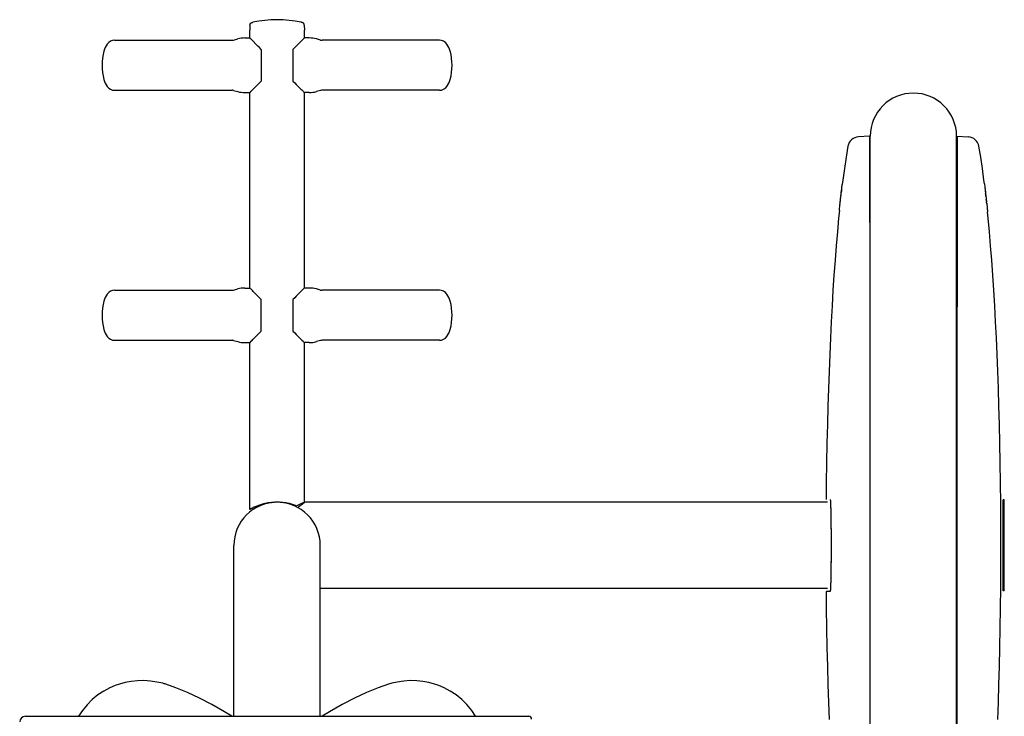
# Model space of a CAD drawing. Units: inches. Extents: x 195237 to 196066, y 136180 to 137228.
# Drawn here: x 195302 to 196057, y 136694 to 137228 of the extents above; entities that cross this region are included whole.
import ezdxf

# ---------------------------------------------------------------- set-up
doc = ezdxf.new("R2010")
doc.units = ezdxf.units.IN
doc.header["$MEASUREMENT"] = 0
doc.layers.add('freecads.com', color=7, linetype='Continuous')

msp = doc.modelspace()

# ---------------------------------------------------------------- linework, layer by layer
at = {"layer": 'freecads.com'}
for p, q in [((195478.76, 137223.64, 0), (195478.63, 137219.89, 0)), ((195478.76, 137223.64, 0), (195478.77, 137223.85, 0)), ((195478.77, 137223.85, 0), (195478.79, 137224.05, 0)), ((195478.79, 137224.05, 0), (195478.82, 137224.25, 0)), ((195478.82, 137224.25, 0), (195478.87, 137224.44, 0)), ((195478.87, 137224.44, 0), (195478.92, 137224.61, 0)), ((195478.92, 137224.61, 0), (195478.99, 137224.77, 0)), ((195478.99, 137224.77, 0), (195479.08, 137224.92, 0)), ((195479.08, 137224.92, 0), (195479.19, 137225.05, 0)), ((195479.19, 137225.05, 0), (195479.31, 137225.17, 0)), ((195479.31, 137225.17, 0), (195479.45, 137225.28, 0)), ((195479.45, 137225.28, 0), (195479.61, 137225.37, 0)), ((195479.61, 137225.37, 0), (195479.77, 137225.46, 0)), ((195479.77, 137225.46, 0), (195479.95, 137225.53, 0)), ((195479.95, 137225.53, 0), (195480.13, 137225.6, 0)), ((195480.13, 137225.6, 0), (195480.33, 137225.66, 0)), ((195480.33, 137225.66, 0), (195480.53, 137225.71, 0)), ((195480.53, 137225.71, 0), (195480.73, 137225.77, 0)), ((195480.73, 137225.77, 0), (195480.94, 137225.81, 0)), ((195518.36, 137225.77, 0), (195518.15, 137225.81, 0)), ((195518.56, 137225.71, 0), (195518.36, 137225.77, 0)), ((195518.76, 137225.66, 0), (195518.56, 137225.71, 0)), ((195518.96, 137225.6, 0), (195518.76, 137225.66, 0)), ((195519.14, 137225.53, 0), (195518.96, 137225.6, 0)), ((195519.32, 137225.46, 0), (195519.14, 137225.53, 0)), ((195519.48, 137225.37, 0), (195519.32, 137225.46, 0)), ((195519.64, 137225.28, 0), (195519.48, 137225.37, 0)), ((195519.78, 137225.17, 0), (195519.64, 137225.28, 0)), ((195519.9, 137225.05, 0), (195519.78, 137225.17, 0)), ((195520.01, 137224.92, 0), (195519.9, 137225.05, 0)), ((195520.09, 137224.77, 0), (195520.01, 137224.92, 0)), ((195520.17, 137224.61, 0), (195520.09, 137224.77, 0)), ((195520.22, 137224.44, 0), (195520.17, 137224.61, 0)), ((195520.27, 137224.25, 0), (195520.22, 137224.44, 0)), ((195520.3, 137224.05, 0), (195520.27, 137224.25, 0)), ((195520.32, 137223.85, 0), (195520.3, 137224.05, 0)), ((195520.33, 137223.64, 0), (195520.32, 137223.85, 0)), ((195520.33, 137223.64, 0), (195520.46, 137219.89, 0)), ((195478.63, 137219.02, 0), (195478.63, 137219.89, 0)), ((195478.63, 137213.79, 0), (195478.63, 137219.02, 0)), ((195520.46, 137219.02, 0), (195520.46, 137219.89, 0)), ((195520.46, 137213.79, 0), (195520.46, 137219.02, 0)), ((195374.98, 137212.05, 0), (195464.99, 137212.05, 0)), ((195466.11, 137212.2, 0), (195469.42, 137213.08, 0)), ((195474.81, 137213.79, 0), (195478.63, 137213.79, 0)), ((195478.67, 137213.76, 0), (195478.63, 137213.79, 0)), ((195478.79, 137213.64, 0), (195478.67, 137213.76, 0)), ((195479.26, 137213.16, 0), (195478.79, 137213.64, 0)), ((195479.62, 137212.8, 0), (195479.26, 137213.16, 0)), ((195480.61, 137211.81, 0), (195479.62, 137212.8, 0)), ((195483.77, 137208.65, 0), (195480.61, 137211.81, 0)), ((195484.84, 137207.59, 0), (195483.77, 137208.65, 0)), ((195517.84, 137211.18, 0), (195514.25, 137207.59, 0)), ((195519.02, 137212.35, 0), (195517.84, 137211.18, 0)), ((195519.47, 137212.8, 0), (195519.02, 137212.35, 0)), ((195520.3, 137213.64, 0), (195519.47, 137212.8, 0)), ((195520.42, 137213.76, 0), (195520.3, 137213.64, 0)), ((195520.46, 137213.79, 0), (195520.42, 137213.76, 0)), ((195524.28, 137213.79, 0), (195520.46, 137213.79, 0)), ((195532.97, 137212.2, 0), (195529.67, 137213.08, 0)), ((195624.11, 137212.05, 0), (195534.1, 137212.05, 0)), ((195486.03, 137206.4, 0), (195484.84, 137207.59, 0)), ((195487.35, 137205.08, 0), (195486.03, 137206.4, 0)), ((195487.35, 137205.08, 0), (195487.35, 137180.68, 0)), ((195513.06, 137206.4, 0), (195511.74, 137205.08, 0)), ((195511.74, 137205.08, 0), (195511.74, 137180.68, 0)), ((195514.25, 137207.59, 0), (195513.06, 137206.4, 0)), ((195484.84, 137178.17, 0), (195486.03, 137179.37, 0)), ((195486.03, 137179.37, 0), (195487.35, 137180.68, 0)), ((195511.74, 137180.68, 0), (195513.06, 137179.36, 0)), ((195513.06, 137179.36, 0), (195514.25, 137178.17, 0)), ((195374.98, 137173.71, 0), (195464.99, 137173.71, 0)), ((195466.11, 137173.56, 0), (195469.42, 137172.68, 0)), ((195474.81, 137171.97, 0), (195478.63, 137171.97, 0)), ((195478.63, 137171.97, 0), (195478.67, 137172.01, 0)), ((195478.63, 137022.09, 0), (195478.63, 137171.97, 0)), ((195478.67, 137172.01, 0), (195478.79, 137172.12, 0)), ((195478.79, 137172.12, 0), (195479.62, 137172.96, 0)), ((195479.62, 137172.96, 0), (195480.07, 137173.41, 0)), ((195480.07, 137173.41, 0), (195481.25, 137174.58, 0)), ((195481.25, 137174.58, 0), (195484.84, 137178.17, 0)), ((195514.25, 137178.17, 0), (195517.84, 137174.58, 0)), ((195517.84, 137174.58, 0), (195518.48, 137173.95, 0)), ((195518.48, 137173.95, 0), (195519.47, 137172.96, 0)), ((195519.47, 137172.96, 0), (195519.83, 137172.6, 0)), ((195519.83, 137172.6, 0), (195520.3, 137172.12, 0)), ((195520.3, 137172.12, 0), (195520.42, 137172.01, 0)), ((195520.42, 137172.01, 0), (195520.46, 137171.97, 0)), ((195524.28, 137171.97, 0), (195520.46, 137171.97, 0)), ((195520.46, 137022.09, 0), (195520.46, 137171.97, 0)), ((195532.97, 137173.56, 0), (195529.67, 137172.68, 0)), ((195624.11, 137173.71, 0), (195534.1, 137173.71, 0)), ((195953.97, 137138.42, 0), (195945.41, 137137.96, 0)), ((195953.97, 137138.42, 0), (195953.97, 137136.61, 0)), ((195953.97, 137136.61, 0), (195954.06, 137007.61, 0)), ((195954.41, 136511.02, 0), (195954.41, 137138.42, 0)), ((196020.63, 136511.02, 0), (196020.63, 137138.42, 0)), ((196021.07, 137136.61, 0), (196020.98, 137007.61, 0)), ((196021.07, 137138.42, 0), (196029.63, 137137.96, 0)), ((196021.07, 137138.42, 0), (196021.07, 137136.61, 0)), ((195937.29, 137130.78, 0), (195935.92, 137122.51, 0)), ((196039.12, 137122.52, 0), (196037.75, 137130.78, 0)), ((195935.92, 137122.51, 0), (195934.61, 137113.78, 0)), ((196040.42, 137113.79, 0), (196039.12, 137122.52, 0)), ((195934.61, 137113.78, 0), (195933.4, 137104.75, 0)), ((196041.64, 137104.76, 0), (196040.42, 137113.79, 0)), ((195933.4, 137104.75, 0), (195932.99, 137101.52, 0)), ((196041.98, 137102.05, 0), (196041.64, 137104.76, 0)), ((195932.15, 137094.47, 0), (195932.3, 137095.75, 0)), ((195932.25, 137095.33, 0), (195932.4, 137096.56, 0)), ((195932.49, 137097.33, 0), (195932.35, 137096.16, 0)), ((195932.44, 137096.95, 0), (195932.61, 137098.39, 0)), ((195932.53, 137097.69, 0), (195932.57, 137098.05, 0)), ((195932.57, 137098.05, 0), (195932.76, 137099.59, 0)), ((195932.65, 137098.71, 0), (195932.72, 137099.31, 0)), ((195932.72, 137099.31, 0), (195932.98, 137101.44, 0)), ((195932.82, 137100.09, 0), (195932.92, 137100.88, 0)), ((195932.92, 137100.88, 0), (195932.98, 137101.37, 0)), ((195932.98, 137101.37, 0), (195932.99, 137101.53, 0)), ((196041.96, 137102.2, 0), (196041.96, 137102.21, 0)), ((196041.98, 137102.05, 0), (196042.11, 137100.99, 0)), ((196042.08, 137101.2, 0), (196042.2, 137100.25, 0)), ((196042.17, 137100.52, 0), (196042.27, 137099.67, 0)), ((196042.24, 137099.97, 0), (196042.35, 137099.03, 0)), ((196042.31, 137099.36, 0), (196042.43, 137098.33, 0)), ((196042.39, 137098.69, 0), (196042.52, 137097.57, 0)), ((196042.48, 137097.96, 0), (196042.62, 137096.76, 0)), ((196042.57, 137097.17, 0), (196042.72, 137095.91, 0)), ((196042.67, 137096.34, 0), (196042.82, 137095.03, 0)), ((196042.77, 137095.48, 0), (196042.93, 137094.11, 0)), ((195931.31, 137086.88, 0), (195931.4, 137087.71, 0)), ((195931.35, 137087.29, 0), (195931.45, 137088.14, 0)), ((195931.4, 137087.71, 0), (195931.49, 137088.58, 0)), ((195931.45, 137088.14, 0), (195931.59, 137089.47, 0)), ((195931.54, 137089.02, 0), (195931.69, 137090.37, 0)), ((195931.64, 137089.92, 0), (195931.79, 137091.29, 0)), ((195931.74, 137090.83, 0), (195931.9, 137092.21, 0)), ((195931.84, 137091.75, 0), (195932, 137093.13, 0)), ((195931.95, 137092.67, 0), (195932.1, 137094.02, 0)), ((195932.05, 137093.58, 0), (195932.2, 137094.9, 0)), ((196042.98, 137093.65, 0), (196042.87, 137094.58, 0)), ((196042.93, 137094.11, 0), (196043.03, 137093.18, 0)), ((196043.09, 137092.71, 0), (196042.98, 137093.65, 0)), ((196043.03, 137093.18, 0), (196043.14, 137092.23, 0)), ((196043.2, 137091.75, 0), (196043.09, 137092.71, 0)), ((196043.14, 137092.23, 0), (196043.25, 137091.27, 0)), ((196043.25, 137091.27, 0), (196043.36, 137090.32, 0)), ((196043.46, 137089.37, 0), (196043.35, 137090.32, 0)), ((196043.41, 137089.84, 0), (196043.46, 137089.37, 0)), ((196043.56, 137088.45, 0), (196043.46, 137089.37, 0)), ((196043.51, 137088.91, 0), (196043.61, 137087.99, 0)), ((196043.75, 137086.67, 0), (196043.61, 137087.99, 0)), ((195930.75, 137081.53, 0), (195930.16, 137075.58, 0)), ((195930.71, 137081.17, 0), (195930.71, 137081.16, 0)), ((195930.75, 137081.53, 0), (195930.79, 137081.98, 0)), ((195930.78, 137081.81, 0), (195930.88, 137082.84, 0)), ((195930.86, 137082.6, 0), (195930.97, 137083.66, 0)), ((195930.94, 137083.37, 0), (195931.03, 137084.28, 0)), ((195931, 137083.96, 0), (195931.11, 137084.96, 0)), ((195931.07, 137084.62, 0), (195931.18, 137085.69, 0)), ((195931.14, 137085.32, 0), (195931.27, 137086.47, 0)), ((195931.22, 137086.08, 0), (195931.35, 137087.29, 0)), ((196043.71, 137087.11, 0), (196043.88, 137085.44, 0)), ((196043.8, 137086.25, 0), (196043.96, 137084.67, 0)), ((196043.96, 137084.67, 0), (196044.14, 137082.97, 0)), ((196044.14, 137082.97, 0), (196044.38, 137080.7, 0)), ((196044.23, 137082.14, 0), (196044.32, 137081.27, 0)), ((196044.32, 137081.27, 0), (196044.36, 137080.81, 0)), ((196044.36, 137080.81, 0), (196044.4, 137080.44, 0)), ((196044.88, 137075.59, 0), (196044.4, 137080.45, 0)), ((195930.16, 137075.58, 0), (195929.19, 137065.18, 0)), ((196045.85, 137065.19, 0), (196044.88, 137075.59, 0)), ((195929.19, 137065.18, 0), (195928.28, 137054.46, 0)), ((196046.75, 137054.47, 0), (196045.85, 137065.19, 0)), ((195928.28, 137054.46, 0), (195927.43, 137043.4, 0)), ((196047.61, 137043.42, 0), (196046.75, 137054.47, 0)), ((195927.43, 137043.4, 0), (195926.62, 137032.03, 0)), ((196048.42, 137032.05, 0), (196047.61, 137043.42, 0)), ((195926.62, 137032.03, 0), (195925.86, 137020.37, 0)), ((196049.18, 137020.39, 0), (196048.42, 137032.05, 0)), ((195374.98, 137020.35, 0), (195464.99, 137020.35, 0)), ((195466.11, 137020.49, 0), (195469.42, 137021.38, 0)), ((195474.81, 137022.09, 0), (195478.63, 137022.09, 0)), ((195478.67, 137022.05, 0), (195478.63, 137022.09, 0)), ((195478.79, 137021.93, 0), (195478.67, 137022.05, 0)), ((195479.26, 137021.46, 0), (195478.79, 137021.93, 0)), ((195479.62, 137021.1, 0), (195479.26, 137021.46, 0)), ((195480.61, 137020.11, 0), (195479.62, 137021.1, 0)), ((195481.25, 137019.47, 0), (195480.61, 137020.11, 0)), ((195519.02, 137020.65, 0), (195517.84, 137019.47, 0)), ((195519.47, 137021.1, 0), (195519.02, 137020.65, 0)), ((195520.3, 137021.93, 0), (195519.47, 137021.1, 0)), ((195520.42, 137022.05, 0), (195520.3, 137021.93, 0)), ((195520.46, 137022.09, 0), (195520.42, 137022.05, 0)), ((195524.28, 137022.09, 0), (195520.46, 137022.09, 0)), ((195532.97, 137020.49, 0), (195529.67, 137021.38, 0)), ((195624.11, 137020.35, 0), (195534.1, 137020.35, 0)), ((195925.86, 137020.37, 0), (195925.15, 137008.43, 0)), ((196049.89, 137008.46, 0), (196049.18, 137020.39, 0)), ((195484.84, 137015.88, 0), (195481.25, 137019.47, 0)), ((195486.03, 137014.69, 0), (195484.84, 137015.88, 0)), ((195487.35, 137013.38, 0), (195486.03, 137014.69, 0)), ((195487.35, 136988.98, 0), (195487.35, 137013.38, 0)), ((195513.06, 137014.69, 0), (195511.74, 137013.38, 0)), ((195511.74, 137013.38, 0), (195511.74, 136988.98, 0)), ((195514.25, 137015.88, 0), (195513.06, 137014.69, 0)), ((195517.84, 137019.47, 0), (195514.25, 137015.88, 0)), ((195925.15, 137008.43, 0), (195924.5, 136996.25, 0)), ((195954.06, 137007.61, 0), (195954.15, 137007.61, 0)), ((195954.06, 137007.61, 0), (195954.06, 136641.83, 0)), ((196020.98, 136641.83, 0), (196020.98, 137007.61, 0)), ((196050.54, 136996.27, 0), (196049.89, 137008.46, 0)), ((195924.5, 136996.25, 0), (195923.89, 136983.81, 0)), ((196051.15, 136983.83, 0), (196050.54, 136996.27, 0)), ((195374.98, 136982.01, 0), (195464.99, 136982.01, 0)), ((195480.07, 136981.7, 0), (195481.25, 136982.88, 0)), ((195481.25, 136982.88, 0), (195484.84, 136986.47, 0)), ((195484.84, 136986.47, 0), (195486.03, 136987.66, 0)), ((195486.03, 136987.66, 0), (195487.35, 136988.98, 0)), ((195511.74, 136988.98, 0), (195513.06, 136987.66, 0)), ((195513.06, 136987.66, 0), (195514.25, 136986.47, 0)), ((195514.25, 136986.47, 0), (195517.84, 136982.88, 0)), ((195517.84, 136982.88, 0), (195518.48, 136982.24, 0)), ((195518.48, 136982.24, 0), (195519.47, 136981.25, 0)), ((195624.11, 136982.01, 0), (195534.1, 136982.01, 0)), ((195923.89, 136983.81, 0), (195923.33, 136971.14, 0)), ((196051.71, 136971.16, 0), (196051.15, 136983.83, 0)), ((195466.11, 136981.86, 0), (195469.42, 136980.97, 0)), ((195474.81, 136980.26, 0), (195478.63, 136980.26, 0)), ((195478.63, 136980.26, 0), (195478.67, 136980.3, 0)), ((195478.63, 136852.32, 0), (195478.63, 136980.26, 0)), ((195478.67, 136980.3, 0), (195478.79, 136980.42, 0)), ((195478.79, 136980.42, 0), (195479.62, 136981.25, 0)), ((195479.62, 136981.25, 0), (195480.07, 136981.7, 0)), ((195519.47, 136981.25, 0), (195519.83, 136980.89, 0)), ((195519.83, 136980.89, 0), (195520.3, 136980.42, 0)), ((195520.3, 136980.42, 0), (195520.42, 136980.3, 0)), ((195520.42, 136980.3, 0), (195520.46, 136980.26, 0)), ((195524.28, 136980.26, 0), (195520.46, 136980.26, 0)), ((195520.46, 136857.83, 0), (195520.46, 136980.26, 0)), ((195532.97, 136981.86, 0), (195529.67, 136980.97, 0)), ((195923.33, 136971.14, 0), (195922.82, 136958.2, 0)), ((196052.22, 136958.23, 0), (196051.71, 136971.16, 0)), ((195922.82, 136958.2, 0), (195922.35, 136944.98, 0)), ((196052.68, 136945.01, 0), (196052.22, 136958.23, 0)), ((195922.35, 136944.98, 0), (195921.94, 136931.42, 0)), ((196053.1, 136931.45, 0), (196052.68, 136945.01, 0)), ((195921.94, 136931.42, 0), (195921.56, 136917.46, 0)), ((196053.48, 136917.49, 0), (196053.1, 136931.45, 0)), ((195921.56, 136917.46, 0), (195921.24, 136903.05, 0)), ((196053.8, 136903.09, 0), (196053.48, 136917.49, 0)), ((195921.24, 136903.05, 0), (195920.96, 136888.09, 0)), ((196054.08, 136888.13, 0), (196053.8, 136903.09, 0)), ((195920.96, 136888.09, 0), (195920.74, 136872.7, 0)), ((196054.3, 136872.75, 0), (196054.08, 136888.13, 0)), ((195920.74, 136872.7, 0), (195920.6, 136860.04, 0)), ((196054.47, 136856.96, 0), (196054.3, 136872.75, 0)), ((195481.28, 136853.72, 0), (195480.84, 136853.51, 0)), ((195481.76, 136853.95, 0), (195481.28, 136853.72, 0)), ((195482.28, 136854.19, 0), (195481.76, 136853.95, 0)), ((195482.84, 136854.43, 0), (195482.28, 136854.19, 0)), ((195483.43, 136854.68, 0), (195482.84, 136854.43, 0)), ((195483.56, 136853.72, 0), (195483.18, 136853.51, 0)), ((195484.06, 136854.93, 0), (195483.43, 136854.68, 0)), ((195483.98, 136853.95, 0), (195483.56, 136853.72, 0)), ((195484.44, 136854.19, 0), (195483.98, 136853.95, 0)), ((195484.72, 136855.19, 0), (195484.06, 136854.93, 0)), ((195484.92, 136854.43, 0), (195484.44, 136854.19, 0)), ((195485.42, 136855.44, 0), (195484.72, 136855.19, 0)), ((195485.44, 136854.68, 0), (195484.92, 136854.43, 0)), ((195486.14, 136855.69, 0), (195485.42, 136855.44, 0)), ((195486, 136854.93, 0), (195485.44, 136854.68, 0)), ((195486.58, 136855.19, 0), (195486, 136854.93, 0)), ((195486.88, 136855.92, 0), (195486.14, 136855.69, 0)), ((195487.18, 136855.44, 0), (195486.58, 136855.19, 0)), ((195487.65, 136856.16, 0), (195486.88, 136855.92, 0)), ((195487.81, 136855.69, 0), (195487.18, 136855.44, 0)), ((195488.44, 136856.37, 0), (195487.65, 136856.16, 0)), ((195488.47, 136855.92, 0), (195487.81, 136855.69, 0)), ((195489.24, 136856.58, 0), (195488.44, 136856.37, 0)), ((195489.14, 136856.16, 0), (195488.47, 136855.92, 0)), ((195489.83, 136856.37, 0), (195489.14, 136856.16, 0)), ((195490.06, 136856.78, 0), (195489.24, 136856.58, 0)), ((195490.53, 136856.58, 0), (195489.83, 136856.37, 0)), ((195490.89, 136856.96, 0), (195490.06, 136856.78, 0)), ((195491.25, 136856.78, 0), (195490.53, 136856.58, 0)), ((195491.73, 136857.12, 0), (195490.89, 136856.96, 0)), ((195491.97, 136856.96, 0), (195491.25, 136856.78, 0)), ((195492.58, 136857.27, 0), (195491.73, 136857.12, 0)), ((195492.71, 136857.12, 0), (195491.97, 136856.96, 0)), ((195493.44, 136857.4, 0), (195492.58, 136857.27, 0)), ((195493.45, 136857.27, 0), (195492.71, 136857.12, 0)), ((195494.3, 136857.51, 0), (195493.44, 136857.4, 0)), ((195494.2, 136857.4, 0), (195493.45, 136857.27, 0)), ((195494.96, 136857.51, 0), (195494.2, 136857.4, 0)), ((195495.17, 136857.61, 0), (195494.3, 136857.51, 0)), ((195495.71, 136857.61, 0), (195494.96, 136857.51, 0)), ((195496.04, 136857.69, 0), (195495.17, 136857.61, 0)), ((195496.48, 136857.69, 0), (195495.71, 136857.61, 0)), ((195496.91, 136857.75, 0), (195496.04, 136857.69, 0)), ((195497.24, 136857.75, 0), (195496.48, 136857.69, 0)), ((195497.79, 136857.8, 0), (195496.91, 136857.75, 0)), ((195498.01, 136857.8, 0), (195497.24, 136857.75, 0)), ((195498.67, 136857.82, 0), (195497.79, 136857.8, 0)), ((195498.47, 136857.81, 0), (195498.01, 136857.8, 0)), ((195499.54, 136857.83, 0), (195498.67, 136857.82, 0)), ((195500.42, 136857.82, 0), (195499.54, 136857.83, 0)), ((195501.3, 136857.8, 0), (195500.42, 136857.82, 0)), ((195502.17, 136857.75, 0), (195501.3, 136857.8, 0)), ((195503.04, 136857.69, 0), (195502.17, 136857.75, 0)), ((195503.91, 136857.61, 0), (195503.04, 136857.69, 0)), ((195504.78, 136857.52, 0), (195503.91, 136857.61, 0)), ((195505.64, 136857.4, 0), (195504.78, 136857.52, 0)), ((195506.49, 136857.27, 0), (195505.64, 136857.4, 0)), ((195507.34, 136857.12, 0), (195506.49, 136857.27, 0)), ((195508.18, 136856.96, 0), (195507.34, 136857.12, 0)), ((195509.01, 136856.78, 0), (195508.18, 136856.96, 0)), ((195509.82, 136856.59, 0), (195509.01, 136856.78, 0)), ((195510.62, 136856.38, 0), (195509.82, 136856.59, 0)), ((195511.41, 136856.16, 0), (195510.62, 136856.38, 0)), ((195512.17, 136855.93, 0), (195511.41, 136856.16, 0)), ((195511.88, 136855.45, 0), (195511.44, 136855.62, 0)), ((195512.48, 136855.2, 0), (195511.88, 136855.45, 0)), ((195512.92, 136855.7, 0), (195512.17, 136855.93, 0)), ((195513.64, 136855.45, 0), (195512.92, 136855.7, 0)), ((195514.33, 136855.2, 0), (195513.64, 136855.45, 0)), ((195515, 136855.45, 0), (195514.33, 136855.2, 0)), ((195515.62, 136855.7, 0), (195515, 136855.45, 0)), ((195515.18, 136853.91, 0), (195517.31, 136855.31, 0)), ((195516.21, 136855.93, 0), (195515.62, 136855.7, 0)), ((195516.77, 136856.16, 0), (195516.21, 136855.93, 0)), ((195517.28, 136856.38, 0), (195516.77, 136856.16, 0)), ((195517.76, 136856.59, 0), (195517.28, 136856.38, 0)), ((195517.31, 136855.31, 0), (195517.79, 136855.64, 0)), ((195518.2, 136856.78, 0), (195517.76, 136856.59, 0)), ((195517.79, 136855.64, 0), (195518.23, 136855.94, 0)), ((195518.59, 136856.96, 0), (195518.2, 136856.78, 0)), ((195518.23, 136855.94, 0), (195518.64, 136856.22, 0)), ((195518.95, 136857.12, 0), (195518.59, 136856.96, 0)), ((195518.64, 136856.22, 0), (195519.01, 136856.47, 0)), ((195519.27, 136857.27, 0), (195518.95, 136857.12, 0)), ((195519.01, 136856.47, 0), (195519.34, 136856.71, 0)), ((195519.55, 136857.4, 0), (195519.27, 136857.27, 0)), ((195519.34, 136856.71, 0), (195519.64, 136856.92, 0)), ((195519.79, 136857.52, 0), (195519.55, 136857.4, 0)), ((195519.64, 136856.92, 0), (195519.91, 136857.12, 0)), ((195520, 136857.61, 0), (195519.79, 136857.52, 0)), ((195519.91, 136857.12, 0), (195520.14, 136857.28, 0)), ((195520.29, 136857.75, 0), (195520, 136857.61, 0)), ((195520.14, 136857.28, 0), (195520.34, 136857.43, 0)), ((195520.46, 136857.83, 0), (195520.29, 136857.75, 0)), ((195520.34, 136857.43, 0), (195520.65, 136857.65, 0)), ((195520.65, 136857.65, 0), (195520.89, 136857.83, 0)), ((195921.77, 136857.83, 0), (195520.89, 136857.83, 0)), ((195923.64, 136860.03, 0), (195923.67, 136860.01, 0)), ((195923.67, 136860.01, 0), (195923.69, 136859.95, 0)), ((195923.69, 136859.95, 0), (195923.72, 136859.86, 0)), ((195923.72, 136859.86, 0), (195923.74, 136859.72, 0)), ((195923.74, 136859.72, 0), (195923.77, 136859.54, 0)), ((195923.77, 136859.54, 0), (195923.8, 136859.33, 0)), ((195923.8, 136859.33, 0), (195923.82, 136859.07, 0)), ((195923.82, 136859.07, 0), (195923.84, 136858.78, 0)), ((195923.83, 136858.78, 0), (195923.84, 136858.67, 0)), ((195923.84, 136858.78, 0), (195923.87, 136858.45, 0)), ((195923.84, 136858.67, 0), (195923.85, 136858.55, 0)), ((195923.85, 136858.55, 0), (195923.86, 136858.42, 0)), ((195923.86, 136858.42, 0), (195923.87, 136858.27, 0)), ((195923.87, 136858.45, 0), (195923.89, 136858.08, 0)), ((195923.87, 136858.27, 0), (195923.88, 136858.12, 0)), ((195923.88, 136858.12, 0), (195923.89, 136857.96, 0)), ((195923.89, 136858.08, 0), (195923.92, 136857.67, 0)), ((195923.89, 136857.96, 0), (195923.9, 136857.78, 0)), ((195923.9, 136857.78, 0), (195923.91, 136857.59, 0)), ((195923.91, 136857.59, 0), (195923.93, 136857.4, 0)), ((195923.92, 136857.67, 0), (195923.94, 136857.23, 0)), ((195923.93, 136857.4, 0), (195923.94, 136857.19, 0)), ((195923.94, 136857.23, 0), (195923.96, 136856.75, 0)), ((195923.94, 136857.19, 0), (195923.95, 136856.97, 0)), ((195923.95, 136856.97, 0), (195923.96, 136856.73, 0)), ((195923.96, 136856.75, 0), (195923.98, 136856.24, 0)), ((195923.96, 136856.73, 0), (195923.97, 136856.49, 0)), ((195923.97, 136856.49, 0), (195923.98, 136856.23, 0)), ((195923.98, 136856.24, 0), (195924, 136855.69, 0)), ((195923.98, 136856.23, 0), (195923.99, 136855.96, 0)), ((195923.99, 136855.96, 0), (195924.01, 136855.53, 0)), ((195924, 136855.69, 0), (195924.03, 136855.11, 0)), ((195924.01, 136855.53, 0), (195924.02, 136855.06, 0)), ((195924.02, 136855.06, 0), (195924.04, 136854.57, 0)), ((195924.03, 136855.11, 0), (195924.05, 136854.49, 0)), ((195924.04, 136854.57, 0), (195924.06, 136854.03, 0)), ((195924.05, 136854.49, 0), (195924.07, 136853.84, 0)), ((195924.06, 136854.03, 0), (195924.08, 136853.46, 0)), ((195924.07, 136853.84, 0), (195924.09, 136853.15, 0)), ((196054.56, 136840.92, 0), (196054.47, 136856.96, 0)), ((196056.36, 136789.87, 0), (196056.36, 136859.58, 0)), ((196057.23, 136859.58, 0), (196056.36, 136859.58, 0)), ((196057.23, 136789.87, 0), (196057.23, 136859.58, 0)), ((195478.79, 136852.41, 0), (195478.63, 136852.32, 0)), ((195478.91, 136852.48, 0), (195478.79, 136852.41, 0)), ((195479.07, 136852.57, 0), (195478.91, 136852.48, 0)), ((195479.27, 136852.68, 0), (195479.07, 136852.57, 0)), ((195479.5, 136852.81, 0), (195479.27, 136852.68, 0)), ((195479.78, 136852.96, 0), (195479.5, 136852.81, 0)), ((195480.09, 136853.12, 0), (195479.78, 136852.96, 0)), ((195480.45, 136853.31, 0), (195480.09, 136853.12, 0)), ((195480.84, 136853.51, 0), (195480.45, 136853.31, 0)), ((195481.38, 136852.41, 0), (195481.25, 136852.32, 0)), ((195481.49, 136852.48, 0), (195481.38, 136852.41, 0)), ((195481.63, 136852.57, 0), (195481.49, 136852.48, 0)), ((195481.8, 136852.68, 0), (195481.63, 136852.57, 0)), ((195482.01, 136852.81, 0), (195481.8, 136852.68, 0)), ((195482.25, 136852.96, 0), (195482.01, 136852.81, 0)), ((195482.53, 136853.12, 0), (195482.25, 136852.96, 0)), ((195482.84, 136853.31, 0), (195482.53, 136853.12, 0)), ((195483.18, 136853.51, 0), (195482.84, 136853.31, 0)), ((195517.06, 136852.82, 0), (195516.8, 136852.98, 0)), ((195924.08, 136853.46, 0), (195924.09, 136853.06, 0)), ((195924.09, 136853.15, 0), (195924.11, 136852.44, 0)), ((195924.09, 136853.06, 0), (195924.1, 136852.64, 0)), ((195924.1, 136852.64, 0), (195924.11, 136852.19, 0)), ((195924.11, 136852.44, 0), (195924.12, 136851.69, 0)), ((195924.11, 136852.19, 0), (195924.12, 136851.73, 0)), ((195924.12, 136851.73, 0), (195924.13, 136851.25, 0)), ((195924.12, 136851.69, 0), (195924.14, 136850.91, 0)), ((195924.13, 136851.25, 0), (195924.14, 136850.74, 0)), ((195924.14, 136850.91, 0), (195924.16, 136850.11, 0)), ((195924.14, 136850.74, 0), (195924.16, 136850.21, 0)), ((195924.16, 136850.21, 0), (195924.17, 136849.66, 0)), ((195924.16, 136850.11, 0), (195924.18, 136849.27, 0)), ((195924.17, 136849.66, 0), (195924.18, 136849.09, 0)), ((195924.18, 136849.27, 0), (195924.19, 136848.41, 0)), ((195924.18, 136849.09, 0), (195924.19, 136848.5, 0)), ((195924.19, 136848.5, 0), (195924.2, 136847.88, 0)), ((195924.19, 136848.41, 0), (195924.21, 136847.52, 0)), ((195924.2, 136847.88, 0), (195924.21, 136847.24, 0)), ((195924.21, 136847.52, 0), (195924.22, 136846.61, 0)), ((195924.21, 136847.24, 0), (195924.22, 136846.57, 0)), ((195924.22, 136846.61, 0), (195924.24, 136845.67, 0)), ((195924.22, 136846.57, 0), (195924.23, 136845.88, 0)), ((195924.23, 136845.88, 0), (195924.24, 136845.17, 0)), ((195924.24, 136845.67, 0), (195924.25, 136844.71, 0)), ((195924.24, 136845.17, 0), (195924.25, 136844.44, 0)), ((195924.25, 136844.71, 0), (195924.26, 136843.72, 0)), ((195924.25, 136844.44, 0), (195924.26, 136843.68, 0)), ((195924.26, 136843.72, 0), (195924.27, 136842.72, 0)), ((195924.26, 136843.68, 0), (195924.27, 136842.89, 0)), ((195924.27, 136842.89, 0), (195924.28, 136842.09, 0)), ((195924.27, 136842.72, 0), (195924.29, 136841.69, 0)), ((195924.28, 136842.09, 0), (195924.29, 136841.26, 0)), ((195924.29, 136841.69, 0), (195924.3, 136840.65, 0)), ((195924.29, 136841.26, 0), (195924.3, 136840.4, 0)), ((195924.3, 136840.65, 0), (195924.31, 136839.58, 0)), ((195924.3, 136840.4, 0), (195924.31, 136839.53, 0)), ((195924.31, 136839.58, 0), (195924.32, 136838.5, 0)), ((195924.31, 136839.53, 0), (195924.31, 136838.63, 0)), ((195924.31, 136838.63, 0), (195924.32, 136837.7, 0)), ((196054.6, 136824.75, 0), (196054.56, 136840.92, 0)), ((195924.32, 136838.5, 0), (195924.33, 136837.41, 0)), ((195924.32, 136837.7, 0), (195924.33, 136836.76, 0)), ((195924.33, 136837.41, 0), (195924.33, 136836.3, 0)), ((195924.33, 136836.76, 0), (195924.34, 136835.79, 0)), ((195924.33, 136836.3, 0), (195924.34, 136835.18, 0)), ((195924.34, 136835.79, 0), (195924.34, 136834.8, 0)), ((195924.34, 136835.18, 0), (195924.35, 136834.05, 0)), ((195924.34, 136834.8, 0), (195924.35, 136833.78, 0)), ((195924.35, 136834.05, 0), (195924.35, 136832.9, 0)), ((195924.35, 136833.78, 0), (195924.35, 136832.75, 0)), ((195924.35, 136832.9, 0), (195924.36, 136831.75, 0)), ((195924.35, 136832.75, 0), (195924.36, 136831.69, 0)), ((195924.36, 136831.75, 0), (195924.36, 136830.59, 0)), ((195924.36, 136831.69, 0), (195924.36, 136830.61, 0)), ((195466.43, 136693.72, 0), (195466.43, 136824.72, 0)), ((195532.65, 136824.72, 0), (195532.65, 136825.37, 0)), ((195532.66, 136693.72, 0), (195532.66, 136824.72, 0)), ((195924.36, 136830.61, 0), (195924.36, 136829.5, 0)), ((195924.36, 136830.59, 0), (195924.36, 136829.43, 0)), ((195924.36, 136829.5, 0), (195924.37, 136828.35, 0)), ((195924.36, 136829.43, 0), (195924.37, 136828.25, 0)), ((195924.37, 136828.35, 0), (195924.37, 136827.18, 0)), ((195924.37, 136828.25, 0), (195924.37, 136827.08, 0)), ((195924.37, 136827.18, 0), (195924.37, 136825.96, 0)), ((195924.37, 136827.08, 0), (195924.37, 136825.9, 0)), ((195924.37, 136825.96, 0), (195924.37, 136824.71, 0)), ((195924.37, 136825.9, 0), (195924.37, 136824.72, 0)), ((195924.37, 136824.72, 0), (195924.37, 136823.54, 0)), ((195924.37, 136824.71, 0), (195924.37, 136823.43, 0)), ((195924.37, 136823.54, 0), (195924.37, 136822.36, 0)), ((195924.37, 136823.43, 0), (195924.37, 136822.11, 0)), ((196054.56, 136808.58, 0), (196054.6, 136824.75, 0)), ((195924.36, 136818.14, 0), (195924.35, 136816.85, 0)), ((195924.36, 136817.69, 0), (195924.35, 136816.54, 0)), ((195924.35, 136816.85, 0), (195924.35, 136815.59, 0)), ((195924.35, 136816.54, 0), (195924.35, 136815.39, 0)), ((195924.37, 136821.19, 0), (195924.36, 136820.02, 0)), ((195924.37, 136820.79, 0), (195924.36, 136819.46, 0)), ((195924.36, 136820.02, 0), (195924.36, 136818.85, 0)), ((195924.36, 136819.46, 0), (195924.36, 136818.14, 0)), ((195924.36, 136818.85, 0), (195924.36, 136817.69, 0)), ((195924.37, 136822.36, 0), (195924.37, 136821.19, 0)), ((195924.37, 136822.11, 0), (195924.37, 136820.79, 0)), ((195924.3, 136808.95, 0), (195924.29, 136807.98, 0)), ((195924.3, 136808.8, 0), (195924.29, 136807.75, 0)), ((195924.31, 136809.96, 0), (195924.3, 136808.95, 0)), ((195924.31, 136809.86, 0), (195924.3, 136808.8, 0)), ((195924.32, 136811.01, 0), (195924.31, 136809.96, 0)), ((195924.32, 136810.94, 0), (195924.31, 136809.86, 0)), ((195924.33, 136813.22, 0), (195924.32, 136812.09, 0)), ((195924.32, 136812.09, 0), (195924.32, 136811.01, 0)), ((195924.33, 136812.03, 0), (195924.32, 136810.94, 0)), ((195924.34, 136814.38, 0), (195924.33, 136813.22, 0)), ((195924.34, 136814.26, 0), (195924.33, 136813.14, 0)), ((195924.33, 136813.14, 0), (195924.33, 136812.03, 0)), ((195924.35, 136815.59, 0), (195924.34, 136814.38, 0)), ((195924.35, 136815.39, 0), (195924.34, 136814.26, 0)), ((196054.47, 136792.54, 0), (196054.56, 136808.58, 0)), ((195924.19, 136801.23, 0), (195924.18, 136800.52, 0)), ((195924.19, 136801.03, 0), (195924.18, 136800.17, 0)), ((195924.21, 136801.97, 0), (195924.19, 136801.23, 0)), ((195924.21, 136801.92, 0), (195924.19, 136801.03, 0)), ((195924.22, 136802.84, 0), (195924.21, 136801.92, 0)), ((195924.22, 136802.74, 0), (195924.21, 136801.97, 0)), ((195924.24, 136803.77, 0), (195924.22, 136802.84, 0)), ((195924.23, 136803.54, 0), (195924.22, 136802.74, 0)), ((195924.24, 136804.37, 0), (195924.23, 136803.54, 0)), ((195924.26, 136805.23, 0), (195924.24, 136804.37, 0)), ((195924.25, 136804.74, 0), (195924.24, 136803.77, 0)), ((195924.26, 136805.72, 0), (195924.25, 136804.74, 0)), ((195924.27, 136806.73, 0), (195924.26, 136805.72, 0)), ((195924.27, 136806.11, 0), (195924.26, 136805.23, 0)), ((195924.29, 136807.75, 0), (195924.27, 136806.73, 0)), ((195924.28, 136807.03, 0), (195924.27, 136806.11, 0)), ((195924.29, 136807.98, 0), (195924.28, 136807.03, 0)), ((195923.99, 136793.42, 0), (195923.97, 136793.09, 0)), ((195924, 136793.75, 0), (195923.98, 136793.2, 0)), ((195924, 136793.77, 0), (195923.99, 136793.42, 0)), ((195924.03, 136794.34, 0), (195924, 136793.75, 0)), ((195924.02, 136794.15, 0), (195924, 136793.77, 0)), ((195924.03, 136794.54, 0), (195924.02, 136794.15, 0)), ((195924.04, 136794.96, 0), (195924.03, 136794.54, 0)), ((195924.05, 136794.95, 0), (195924.03, 136794.34, 0)), ((195924.06, 136795.4, 0), (195924.04, 136794.96, 0)), ((195924.07, 136795.61, 0), (195924.05, 136794.95, 0)), ((195924.07, 136795.87, 0), (195924.06, 136795.4, 0)), ((195924.09, 136796.36, 0), (195924.07, 136795.87, 0)), ((195924.09, 136796.29, 0), (195924.07, 136795.61, 0)), ((195924.11, 136797.01, 0), (195924.09, 136796.29, 0)), ((195924.1, 136796.87, 0), (195924.09, 136796.36, 0)), ((195924.11, 136797.41, 0), (195924.1, 136796.87, 0)), ((195924.13, 136797.97, 0), (195924.11, 136797.41, 0)), ((195924.12, 136797.75, 0), (195924.11, 136797.01, 0)), ((195924.14, 136798.53, 0), (195924.12, 136797.75, 0)), ((195924.14, 136798.57, 0), (195924.13, 136797.97, 0)), ((195924.16, 136799.34, 0), (195924.14, 136798.53, 0)), ((195924.15, 136799.19, 0), (195924.14, 136798.57, 0)), ((195924.17, 136799.84, 0), (195924.15, 136799.19, 0)), ((195924.18, 136800.17, 0), (195924.16, 136799.34, 0)), ((195924.18, 136800.52, 0), (195924.17, 136799.84, 0)), ((195533.09, 136791.61, 0), (195532.66, 136792.11, 0)), ((195921.77, 136791.61, 0), (195533.09, 136791.61, 0)), ((195920.6, 136789.41, 0), (195920.74, 136776.7, 0)), ((195923.64, 136789.41, 0), (195920.6, 136789.41, 0)), ((195923.67, 136789.43, 0), (195923.64, 136789.41, 0)), ((195923.69, 136789.49, 0), (195923.67, 136789.43, 0)), ((195923.72, 136789.59, 0), (195923.69, 136789.49, 0)), ((195923.74, 136789.72, 0), (195923.72, 136789.59, 0)), ((195923.77, 136789.9, 0), (195923.74, 136789.72, 0)), ((195923.8, 136790.11, 0), (195923.77, 136789.9, 0)), ((195923.82, 136790.37, 0), (195923.8, 136790.11, 0)), ((195923.84, 136790.66, 0), (195923.82, 136790.37, 0)), ((195923.83, 136790.58, 0), (195923.82, 136790.48, 0)), ((195923.84, 136790.7, 0), (195923.83, 136790.58, 0)), ((195923.87, 136790.99, 0), (195923.84, 136790.66, 0)), ((195923.85, 136790.83, 0), (195923.84, 136790.7, 0)), ((195923.86, 136790.98, 0), (195923.85, 136790.83, 0)), ((195923.87, 136791.14, 0), (195923.86, 136790.98, 0)), ((195923.89, 136791.36, 0), (195923.87, 136790.99, 0)), ((195923.88, 136791.32, 0), (195923.87, 136791.14, 0)), ((195923.9, 136791.52, 0), (195923.88, 136791.32, 0)), ((195923.92, 136791.77, 0), (195923.89, 136791.36, 0)), ((195923.91, 136791.74, 0), (195923.9, 136791.52, 0)), ((195923.92, 136791.97, 0), (195923.91, 136791.74, 0)), ((195923.93, 136792.22, 0), (195923.92, 136791.97, 0)), ((195923.94, 136792.21, 0), (195923.92, 136791.77, 0)), ((195923.95, 136792.49, 0), (195923.93, 136792.22, 0)), ((195923.96, 136792.69, 0), (195923.94, 136792.21, 0)), ((195923.96, 136792.78, 0), (195923.95, 136792.49, 0)), ((195923.98, 136793.2, 0), (195923.96, 136792.69, 0)), ((195923.97, 136793.09, 0), (195923.96, 136792.78, 0)), ((196054.3, 136776.75, 0), (196054.47, 136792.54, 0)), ((196057.23, 136789.87, 0), (196056.36, 136789.87, 0)), ((195920.74, 136776.7, 0), (195920.96, 136761.31, 0)), ((196054.08, 136761.35, 0), (196054.3, 136776.75, 0)), ((195920.96, 136761.31, 0), (195921.24, 136746.36, 0)), ((196053.8, 136746.4, 0), (196054.08, 136761.35, 0)), ((195921.24, 136746.36, 0), (195921.56, 136731.95, 0)), ((196053.48, 136731.99, 0), (196053.8, 136746.4, 0)), ((195921.56, 136731.95, 0), (195921.94, 136717.99, 0)), ((196053.1, 136718.03, 0), (196053.48, 136731.99, 0)), ((195378.75, 136718.46, 0), (195375.41, 136717.28, 0)), ((195383.12, 136719.66, 0), (195378.75, 136718.46, 0)), ((195387.7, 136720.52, 0), (195383.12, 136719.66, 0)), ((195392.46, 136720.99, 0), (195387.7, 136720.52, 0)), ((195397.37, 136721.07, 0), (195392.46, 136720.99, 0)), ((195402.38, 136720.75, 0), (195397.37, 136721.07, 0)), ((195407.47, 136720.02, 0), (195402.38, 136720.75, 0)), ((195411.85, 136719.1, 0), (195407.47, 136720.02, 0)), ((195411.85, 136719.1, 0), (195411.86, 136719.09, 0)), ((195412.4, 136718.92, 0), (195411.86, 136719.09, 0)), ((195413.04, 136718.71, 0), (195412.4, 136718.92, 0)), ((195413.68, 136718.5, 0), (195413.04, 136718.71, 0)), ((195414.17, 136718.34, 0), (195413.68, 136718.5, 0)), ((195421.96, 136715.54, 0), (195414.17, 136718.34, 0)), ((195584.92, 136718.34, 0), (195577.13, 136715.54, 0)), ((195587.46, 136719.14, 0), (195584.92, 136718.34, 0)), ((195591.58, 136720.02, 0), (195587.46, 136719.14, 0)), ((195596.69, 136720.75, 0), (195591.58, 136720.02, 0)), ((195601.72, 136721.07, 0), (195596.69, 136720.75, 0)), ((195606.63, 136720.99, 0), (195601.72, 136721.07, 0)), ((195611.39, 136720.52, 0), (195606.63, 136720.99, 0)), ((195615.95, 136719.67, 0), (195611.39, 136720.52, 0)), ((195620.3, 136718.48, 0), (195615.95, 136719.67, 0)), ((195623.68, 136717.28, 0), (195620.3, 136718.48, 0)), ((195921.94, 136717.99, 0), (195922.36, 136704.43, 0)), ((196052.69, 136704.46, 0), (196053.1, 136718.03, 0)), ((195366.63, 136713.04, 0), (195362.1, 136710.08, 0)), ((195371.34, 136715.54, 0), (195366.63, 136713.04, 0)), ((195375.41, 136717.28, 0), (195371.34, 136715.54, 0)), ((195430.86, 136711.91, 0), (195421.96, 136715.54, 0)), ((195440.05, 136707.68, 0), (195430.86, 136711.91, 0)), ((195568.23, 136711.91, 0), (195559.04, 136707.68, 0)), ((195577.13, 136715.54, 0), (195568.23, 136711.91, 0)), ((195627.68, 136715.57, 0), (195623.68, 136717.28, 0)), ((195632.39, 136713.08, 0), (195627.68, 136715.57, 0)), ((195636.93, 136710.12, 0), (195632.39, 136713.08, 0)), ((195353.84, 136702.61, 0), (195350.27, 136698.15, 0)), ((195357.8, 136706.6, 0), (195353.84, 136702.61, 0)), ((195362.1, 136710.08, 0), (195357.8, 136706.6, 0)), ((195449.52, 136702.8, 0), (195440.05, 136707.68, 0)), ((195459.23, 136697.27, 0), (195449.52, 136702.8, 0)), ((195549.57, 136702.8, 0), (195539.86, 136697.27, 0)), ((195559.04, 136707.68, 0), (195549.57, 136702.8, 0)), ((195641.22, 136706.65, 0), (195636.93, 136710.12, 0)), ((195645.19, 136702.67, 0), (195641.22, 136706.65, 0)), ((195648.78, 136698.22, 0), (195645.19, 136702.67, 0)), ((195922.36, 136704.43, 0), (195922.82, 136691.22, 0)), ((196052.22, 136691.25, 0), (196052.69, 136704.46, 0)), ((195350.27, 136698.15, 0), (195347.35, 136693.72, 0)), ((195464.96, 136693.72, 0), (195459.23, 136697.27, 0)), ((195539.86, 136697.27, 0), (195534.13, 136693.72, 0)), ((195651.74, 136693.72, 0), (195648.78, 136698.22, 0)), ((195306.53, 136693.72, 0), (195692.56, 136693.72, 0))]:
    msp.add_line(p, q, dxfattribs=at)
for centre, radius, start, end in [((195499.54, 137140.68, 0), 87.14, 77.67244, 102.32756), ((195382.69, 137199.54, 0), 16.47, 144.31675, 165.08973), ((195374.98, 137205.08, 0), 6.97, 90, 144.31675), ((195464.99, 137216.41, 0), 4.36, 270, 285), ((195474.81, 137192.97, 0), 20.83, 90, 105), ((195524.28, 137192.97, 0), 20.83, 75, 90), ((195534.1, 137216.41, 0), 4.36, 255, 270), ((195624.11, 137205.08, 0), 6.97, 35.68325, 90), ((195616.4, 137199.54, 0), 16.47, 14.91027, 35.68325), ((195407.7, 137192.88, 0), 42.35, 165.08973, 194.91027), ((195591.39, 137192.88, 0), 42.35, 345.08973, 14.91027), ((195382.69, 137186.22, 0), 16.47, 194.91027, 215.68325), ((195616.4, 137186.22, 0), 16.47, 324.31675, 345.08973), ((195374.98, 137180.68, 0), 6.97, 215.68325, 270), ((195464.99, 137169.35, 0), 4.36, 75, 90), ((195474.81, 137192.79, 0), 20.83, 255, 270), ((195524.28, 137192.79, 0), 20.83, 270, 285), ((195534.1, 137169.35, 0), 4.36, 90, 105), ((195624.11, 137180.68, 0), 6.97, 270, 324.31675), ((195987.52, 137138.42, 0), 33.11, 0, 180), ((195945.87, 137129.26, 0), 8.71, 93.03712, 170.00598), ((196029.17, 137129.26, 0), 8.71, 9.99402, 86.96288), ((195374.98, 137013.38, 0), 6.97, 90, 144.31675), ((195464.99, 137024.7, 0), 4.36, 270, 285), ((195474.81, 137001.26, 0), 20.83, 90, 105), ((195524.28, 137001.26, 0), 20.83, 75, 90), ((195534.1, 137024.7, 0), 4.36, 255, 270), ((195624.11, 137013.38, 0), 6.97, 35.68325, 90), ((195382.69, 137007.83, 0), 16.47, 144.31675, 165.08973), ((195616.4, 137007.83, 0), 16.47, 14.91027, 35.68325), ((195407.7, 137001.18, 0), 42.35, 165.08973, 194.91027), ((195591.39, 137001.18, 0), 42.35, 345.08973, 14.91027), ((195382.69, 136994.52, 0), 16.47, 194.91027, 215.68325), ((195616.4, 136994.52, 0), 16.47, 324.31675, 345.08973), ((195374.98, 136988.98, 0), 6.97, 215.68325, 270), ((195464.99, 136977.65, 0), 4.36, 75, 90), ((195534.1, 136977.65, 0), 4.36, 90, 105), ((195624.11, 136988.98, 0), 6.97, 270, 324.31675), ((195474.81, 137001.09, 0), 20.83, 255, 270), ((195524.28, 137001.09, 0), 20.83, 270, 285), ((195499.54, 136824.72, 0), 33.11, 0, 180), ((195306.53, 136689.37, 0), 4.36, 90, 180), ((195692.56, 136691.54, 0), 2.18, 0, 90)]:
    msp.add_arc(centre, radius, start, end, dxfattribs=at)

doc.saveas('drawing.dxf')
